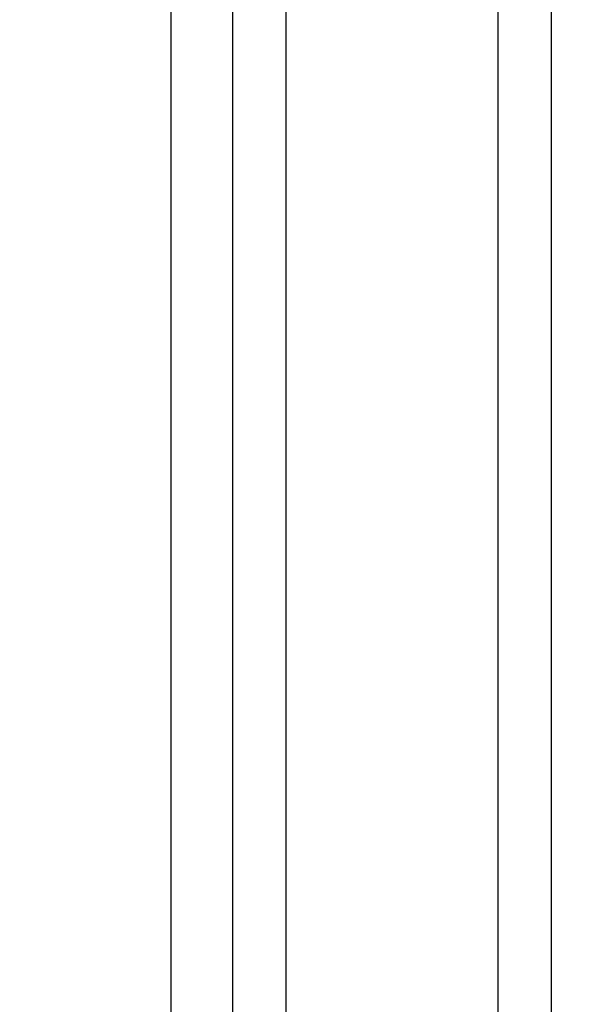
# Model space of a CAD drawing. Extents: x 0 to 12600, y -1201 to 8910.
# Drawn here: x 3286 to 3317, y 2880 to 2935 of the extents above; entities that cross this region are included whole.
import ezdxf

# ---------------------------------------------------------------- set-up
doc = ezdxf.new("R2010")
doc.units = 0
doc.header["$LTSCALE"] = 30
doc.layers.get('0').update_dxf_attribs({"linetype": 'CONTINUOUS'})
doc.layers.get('DEFPOINTS').update_dxf_attribs({"linetype": 'CONTINUOUS'})
doc.layers.add('9図面文字', color=7, linetype='CONTINUOUS')
doc.styles.add('STD', font='TXT', dxfattribs={"bigfont": 'BIGFONT'})
doc.dimstyles.get("Standard").update_dxf_attribs({"dimtxt": 0.18, "dimasz": 0.18, "dimexe": 0.18, "dimexo": 0.0625, "dimgap": 0.09, "dimtad": 0, "dimtih": 1, "dimtoh": 1, "dimzin": 0, "dimcen": 0.09, "dimazin": 3, "dimtfac": 1, "dimtofl": 0, "dimtmove": 0, "dimatfit": 3})

# ---------------------------------------------------------------- blocks, each defined once
blk = doc.blocks.new('*D41')
at = {"layer": '9図面文字', "color": 3, "linetype": 'CONTINUOUS'}
blk.add_arc((2727.34, 2710.486), 96.775, 26.88839, 33.1116, dxfattribs=at)
for points in [[(2803.243, 2757.906), (2813.557, 2768.797), (2775.728, 2794.296)], [(2820.947, 2755.997), (2806.358, 2752.509), (2824.115, 2710.486)]]:
    blk.add_solid(points, dxfattribs=at)
at = {"layer": 'DEFPOINTS', "color": 0, "linetype": 'CONTINUOUS'}
for p in [(3336.607, 3765.766), (2818.279, 2743.585), (2727.34, 2710.486), (3475.048, 2710.486), (2608.079, 2503.919)]:
    blk.add_point(p, dxfattribs=at)
at = {"layer": '9図面文字', "color": 3, "style": 'STD'}
blk.add_text('60?', height=60, dxfattribs=at).set_placement((2743.11, 2682.67))

msp = doc.modelspace()

# ---------------------------------------------------------------- linework, layer by layer
at = {"color": 7, "linetype": 'CONTINUOUS'}
for p, q in [((3294.6276, 3057.6415), (3294.6276, 2813.136)), ((3312.7424, 2968.5478), (3312.7424, 2802.5181)), ((3315.7033, 2966.4069), (3315.7033, 2800.9042))]:
    msp.add_line(p, q, dxfattribs=at)
at = {"color": 8, "linetype": 'CONTINUOUS'}
for p, q in [((3298.066, 2800.9484), (3298.066, 3057.7051)), ((3301.0289, 2796.1018), (3301.0289, 3055.4806))]:
    msp.add_line(p, q, dxfattribs=at)

# ---------------------------------------------------------------- dimensions: what is measured, and where the dimension line sits
at = {"layer": '9図面文字', "color": 7, "linetype": 'CONTINUOUS'}
dim = msp.add_angular_dim_2l(base=(2818.2791, 2743.5853), line1=((3475.0476, 2710.4864), (2727.3405, 2710.4864)), line2=((2608.0788, 2503.9191), (3336.6067, 3765.7664)), dimstyle='Standard', override={"dimscale": 30, "dimdec": 0, "dimlfac": 1.666667}, dxfattribs=at)
dim.commit()
dim.dimension.update_dxf_attribs({"geometry": '*D41', "text_midpoint": (2863.1115, 2788.8738)})

doc.saveas('drawing.dxf')
